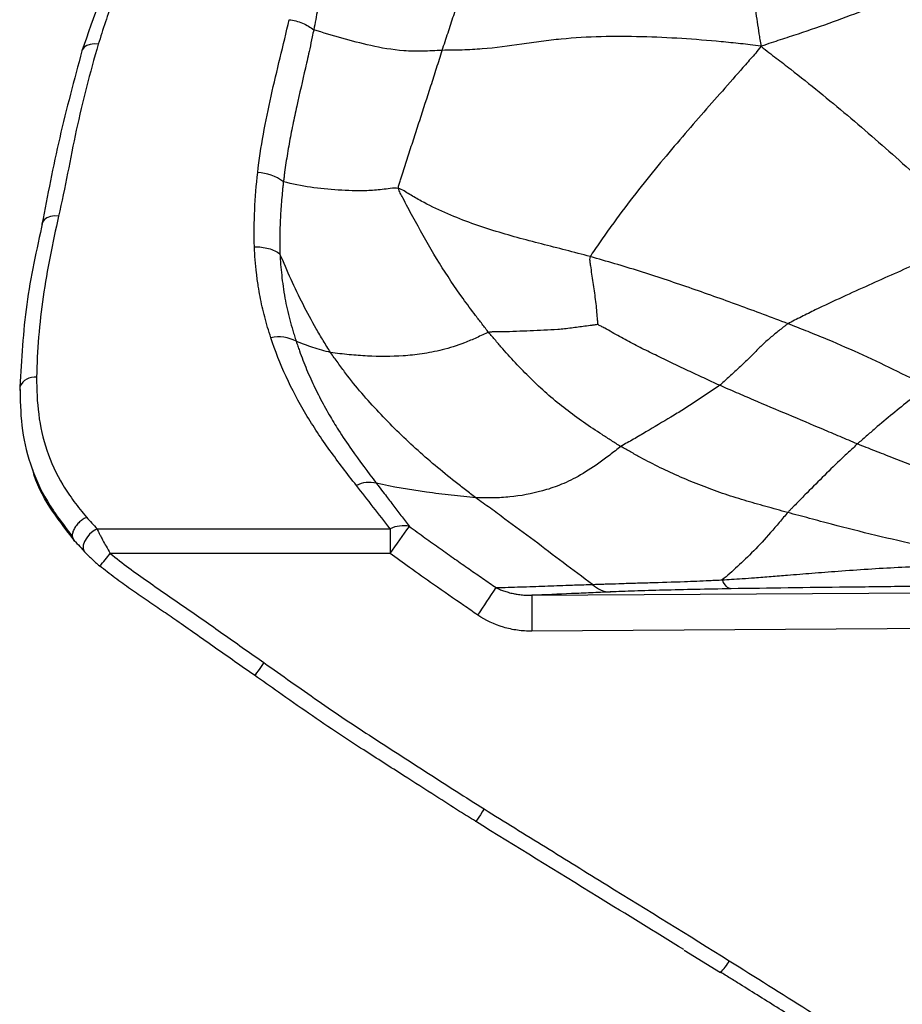
# Paper-space layout '_Back' of a CAD drawing. Units: millimetres. Extents: x -89 to 89, y -143 to 120.
# Drawn here: x -89 to -63, y -2 to 27 of the extents above; entities that cross this region are included whole.
import ezdxf

# ---------------------------------------------------------------- set-up
doc = ezdxf.new("R2010")
doc.units = ezdxf.units.MM

psp = doc.layouts.new('_Back')

# ---------------------------------------------------------------- linework, layer by layer
at = {"color": 7, "linetype": 'Continuous', "lineweight": 25}
for p, q in [((-78.382, 11.685), (-78.384, 10.963)), ((-87.248, 10.933), (-87.286, 10.972)), ((-74.232, 9.735), (-30.367, 10.022)), ((-69.781, -0.656), (-68.717, -1.31))]:
    psp.add_line(p, q, dxfattribs=at)
at = {"color": 7, "linetype": 'Continuous', "lineweight": 25, "flags": 128}
for points in [[(-86.919, 25.866), (-87.042, 25.876), (-87.157, 25.864), (-87.256, 25.831), (-87.333, 25.78), (-87.384, 25.713), (-87.397, 25.675)], [(-88.08, 20.836), (-88.205, 20.84), (-88.321, 20.823), (-88.422, 20.784), (-88.5, 20.727), (-88.55, 20.656), (-88.567, 20.603)], [(-88.567, 20.603), (-88.57, 20.575), (-88.57, 20.557)], [(-89.212, 15.841), (-89.219, 15.758), (-89.215, 15.732)], [(-86.955, 11.682), (-87.068, 11.614), (-87.172, 11.525), (-87.259, 11.422), (-87.324, 11.313), (-87.361, 11.206), (-87.366, 11.109), (-87.345, 11.036)], [(-86.955, 11.682), (-82.154, 11.683), (-78.382, 11.685)], [(-87.345, 11.036), (-87.341, 11.028), (-87.286, 10.972)], [(-78.384, 10.963), (-82.967, 10.961), (-86.569, 10.96)], [(-86.88, 10.593), (-86.882, 10.592), (-86.883, 10.591)], [(-30.368, 8.97), (-54.932, 8.81), (-74.233, 8.684)], [(-82.073, 7.763), (-82.134, 7.676), (-82.193, 7.595), (-82.245, 7.523), (-82.29, 7.464), (-82.324, 7.419), (-82.347, 7.392), (-82.356, 7.383), (-82.353, 7.393)], [(-75.628, 3.48), (-75.684, 3.393), (-75.737, 3.312), (-75.785, 3.241), (-75.825, 3.183), (-75.857, 3.14), (-75.879, 3.115), (-75.889, 3.109), (-75.887, 3.121)]]:
    psp.add_lwpolyline(points, dxfattribs=at)
at = {"color": 7, "linetype": 'Continuous', "lineweight": 25}
for centre, radius, start, end in [((-82.31, 20.777), 1.336, 52.8585, 87.6071), ((-81.634, 16.236), 1.064, 61.6377, 102.736), ((-88.786, 15.659), 0.464, 82.2599, 156.8511), ((-78.979, 12.13), 0.91, 77.6808, 115.2826), ((-106.352, 31.598), 34.757, 323.5791, 325.1825), ((-77.992, 10.842), 0.928, 79.1097, 114.7931), ((-93.204, 16.262), 8.493, 318.1254, 321.3729), ((-96.44, 23.53), 25.137, 325.1231, 327.3231), ((-71.921, 10.589), 0.758, 224.9645, 268.5496), ((-38.719, 9.18), 35.518, 179.1049, 180.801), ((-69.596, -0.384), 1.277, 313.4967, 333.0258)]:
    psp.add_arc(centre, radius, start, end, dxfattribs=at)
for points, knots in [([(-68.303, 31.156), (-68.268, 30.946), (-68.236, 30.733), (-68.171, 30.307), (-68.139, 30.091), (-68.047, 29.439), (-67.986, 29), (-67.866, 28.107), (-67.805, 27.653), (-67.707, 26.974), (-67.674, 26.747), (-67.623, 26.405), (-67.606, 26.291), (-67.579, 26.119), (-67.571, 26.063), (-67.553, 25.946), (-67.542, 25.884), (-67.527, 25.808)], [0, 0, 0, 0, 0.125, 0.125, 0.25, 0.25, 0.5, 0.5, 0.75, 0.75, 0.875, 0.875, 0.9375, 0.9375, 0.96875, 0.96875, 1, 1, 1, 1]), ([(-85.194, 30.883), (-85.572, 30.14), (-86.438, 28.439), (-87.052, 26.671), (-87.397, 25.675)], [0, 0, 0, 0, 0.436791, 1, 1, 1, 1]), ([(-84.752, 30.982), (-84.967, 30.564), (-85.182, 30.146), (-85.589, 29.304), (-85.779, 28.88), (-86.141, 28.026), (-86.315, 27.597), (-86.642, 26.736), (-86.789, 26.303), (-86.919, 25.866)], [0, 0, 0, 0, 0.25, 0.25, 0.5, 0.5, 0.75, 0.75, 1, 1, 1, 1]), ([(-80.059, 30.267), (-80.068, 30.131), (-80.087, 29.861), (-80.126, 29.458), (-80.171, 29.057), (-80.222, 28.659), (-80.281, 28.234), (-80.351, 27.773), (-80.427, 27.314), (-80.496, 26.915), (-80.558, 26.587), (-80.596, 26.39), (-80.616, 26.292)], [0, 0, 0, 0, 0.101071, 0.201592, 0.301566, 0.400989, 0.499982, 0.621713, 0.749988, 0.849989, 0.924996, 1, 1, 1, 1]), ([(-76.857, 25.688), (-76.801, 25.862), (-76.743, 26.034), (-76.63, 26.376), (-76.575, 26.544), (-76.411, 27.044), (-76.304, 27.372), (-76.094, 28.015), (-75.992, 28.329), (-75.84, 28.803), (-75.791, 28.961), (-75.691, 29.279), (-75.64, 29.439), (-75.592, 29.597)], [0, 0, 0, 0, 0.125, 0.125, 0.25, 0.25, 0.5, 0.5, 0.75, 0.75, 0.875, 0.875, 1, 1, 1, 1]), ([(-59.651, 28.621), (-59.798, 28.574), (-59.956, 28.524), (-60.269, 28.424), (-60.425, 28.373), (-60.897, 28.218), (-61.213, 28.111), (-62.169, 27.774), (-62.812, 27.537), (-63.779, 27.156), (-64.102, 27.025), (-64.755, 26.767), (-65.085, 26.641), (-65.757, 26.398), (-66.099, 26.281), (-66.619, 26.109), (-66.793, 26.052), (-67.055, 25.966), (-67.141, 25.937), (-67.319, 25.878), (-67.413, 25.846), (-67.527, 25.808)], [0, 0, 0, 0, 0.0625, 0.0625, 0.125, 0.125, 0.25, 0.25, 0.5, 0.5, 0.625, 0.625, 0.75, 0.75, 0.875, 0.875, 0.9375, 0.9375, 0.96875, 0.96875, 1, 1, 1, 1]), ([(-82.254, 22.112), (-82.169, 22.86), (-82.028, 23.607), (-81.696, 25.096), (-81.502, 25.839), (-81.335, 26.586)], [0, 0, 0, 0, 0.5, 0.5, 1, 1, 1, 1]), ([(-81.335, 26.586), (-81.205, 26.57), (-81.069, 26.535), (-80.819, 26.433), (-80.705, 26.366), (-80.616, 26.292)], [0, 0, 0, 0, 0.5, 0.5, 1, 1, 1, 1]), ([(-80.616, 26.292), (-80.63, 26.222), (-80.668, 26.034), (-80.749, 25.66), (-80.9, 24.983), (-81.075, 24.242), (-81.232, 23.504), (-81.339, 22.95), (-81.416, 22.488), (-81.461, 22.165), (-81.485, 21.98), (-81.497, 21.888), (-81.503, 21.842)], [0, 0, 0, 0, 0.046484, 0.125007, 0.250008, 0.50001, 0.624995, 0.749988, 0.874995, 0.937498, 0.968749, 1, 1, 1, 1]), ([(-76.857, 25.688), (-76.955, 25.686), (-77.051, 25.679), (-77.243, 25.668), (-77.338, 25.665), (-77.619, 25.66), (-77.802, 25.664), (-78.327, 25.703), (-78.647, 25.761), (-79.238, 25.892), (-79.514, 25.967), (-80.067, 26.124), (-80.342, 26.205), (-80.616, 26.292)], [0, 0, 0, 0, 0.0625, 0.0625, 0.125, 0.125, 0.25, 0.25, 0.5, 0.5, 0.75, 0.75, 1, 1, 1, 1]), ([(-67.527, 25.808), (-67.646, 25.828), (-67.746, 25.841), (-67.938, 25.863), (-68.031, 25.873), (-68.315, 25.904), (-68.505, 25.923), (-69.076, 25.977), (-69.461, 26.008), (-70.237, 26.057), (-70.628, 26.075), (-71.414, 26.096), (-72.203, 26.1), (-72.988, 26.054), (-73.571, 25.998), (-73.764, 25.976), (-74.148, 25.925), (-74.339, 25.897), (-74.912, 25.814), (-75.295, 25.761), (-75.877, 25.714), (-76.072, 25.703), (-76.464, 25.691), (-76.661, 25.692), (-76.857, 25.688)], [0, 0, 0, 0, 0.03125, 0.03125, 0.0625, 0.0625, 0.125, 0.125, 0.25, 0.25, 0.375, 0.375, 0.5, 0.625, 0.625, 0.6875, 0.6875, 0.75, 0.75, 0.875, 0.875, 0.9375, 0.9375, 1, 1, 1, 1]), ([(-87.397, 25.675), (-87.625, 24.827), (-88.078, 23.14), (-88.405, 21.446), (-88.567, 20.603)], [0, 0, 0, 0, 0.502379, 1, 1, 1, 1]), ([(-86.919, 25.866), (-87.044, 25.449), (-87.157, 25.03), (-87.373, 24.192), (-87.473, 23.772), (-87.652, 22.932), (-87.732, 22.511), (-87.9, 21.672), (-87.988, 21.253), (-88.08, 20.836)], [0, 0, 0, 0, 0.25, 0.25, 0.5, 0.5, 0.75, 0.75, 1, 1, 1, 1]), ([(-78.132, 21.648), (-78.137, 21.691), (-78.129, 21.732), (-78.106, 21.813), (-78.093, 21.853), (-78.054, 21.975), (-78.028, 22.055), (-77.95, 22.299), (-77.896, 22.464), (-77.788, 22.796), (-77.733, 22.962), (-77.625, 23.296), (-77.57, 23.463), (-77.406, 23.969), (-77.295, 24.311), (-77.13, 24.825), (-77.075, 24.996), (-76.965, 25.342), (-76.913, 25.515), (-76.857, 25.688)], [0, 0, 0, 0, 0.03125, 0.03125, 0.0625, 0.0625, 0.125, 0.125, 0.25, 0.25, 0.375, 0.375, 0.5, 0.5, 0.75, 0.75, 0.875, 0.875, 1, 1, 1, 1]), ([(-67.527, 25.808), (-67.583, 25.728), (-67.634, 25.666), (-67.734, 25.55), (-67.784, 25.495), (-67.933, 25.326), (-68.032, 25.213), (-68.331, 24.873), (-68.532, 24.643), (-69.143, 23.947), (-69.561, 23.471), (-70.411, 22.475), (-70.843, 21.952), (-71.49, 21.115), (-71.705, 20.828), (-72.025, 20.385), (-72.131, 20.235), (-72.29, 20.009), (-72.344, 19.932), (-72.446, 19.782), (-72.493, 19.709), (-72.524, 19.65)], [0, 0, 0, 0, 0.03125, 0.03125, 0.0625, 0.0625, 0.125, 0.125, 0.25, 0.25, 0.5, 0.5, 0.75, 0.75, 0.875, 0.875, 0.9375, 0.9375, 0.96875, 0.96875, 1, 1, 1, 1]), ([(-67.527, 25.808), (-67.441, 25.737), (-67.366, 25.679), (-67.223, 25.569), (-67.153, 25.516), (-66.941, 25.354), (-66.8, 25.245), (-66.379, 24.916), (-66.101, 24.694), (-65.272, 24.02), (-64.726, 23.56), (-63.918, 22.856), (-63.65, 22.619), (-63.118, 22.141), (-62.854, 21.9), (-62.324, 21.419), (-62.058, 21.179), (-61.652, 20.83), (-61.515, 20.714), (-61.239, 20.488), (-61.099, 20.373), (-60.959, 20.274)], [0, 0, 0, 0, 0.03125, 0.03125, 0.0625, 0.0625, 0.125, 0.125, 0.25, 0.25, 0.5, 0.5, 0.625, 0.625, 0.75, 0.75, 0.875, 0.875, 0.9375, 0.9375, 1, 1, 1, 1]), ([(-82.35, 19.936), (-82.363, 20.298), (-82.357, 20.66), (-82.326, 21.386), (-82.295, 21.749), (-82.254, 22.112)], [0, 0, 0, 0, 0.5, 0.5, 1, 1, 1, 1]), ([(-81.503, 21.842), (-81.508, 21.798), (-81.519, 21.711), (-81.536, 21.534), (-81.563, 21.224), (-81.592, 20.814), (-81.609, 20.375), (-81.614, 20.024), (-81.606, 19.819), (-81.603, 19.731)], [0, 0, 0, 0, 0.062491, 0.125018, 0.250068, 0.49997, 0.709749, 0.877112, 1, 1, 1, 1]), ([(-78.132, 21.648), (-78.216, 21.67), (-78.296, 21.654), (-78.455, 21.633), (-78.534, 21.623), (-78.766, 21.597), (-78.917, 21.585), (-79.353, 21.568), (-79.624, 21.58), (-80.171, 21.614), (-80.442, 21.64), (-80.975, 21.72), (-81.24, 21.773), (-81.503, 21.842)], [0, 0, 0, 0, 0.0625, 0.0625, 0.125, 0.125, 0.25, 0.25, 0.5, 0.5, 0.75, 0.75, 1, 1, 1, 1]), ([(-75.496, 17.429), (-75.562, 17.51), (-75.624, 17.594), (-75.751, 17.758), (-75.815, 17.841), (-76.004, 18.088), (-76.127, 18.254), (-76.488, 18.76), (-76.719, 19.104), (-77.156, 19.811), (-77.361, 20.173), (-77.665, 20.722), (-77.765, 20.906), (-77.913, 21.184), (-77.962, 21.277), (-78.035, 21.417), (-78.061, 21.464), (-78.107, 21.557), (-78.126, 21.604), (-78.132, 21.648)], [0, 0, 0, 0, 0.0625, 0.0625, 0.125, 0.125, 0.25, 0.25, 0.5, 0.5, 0.75, 0.75, 0.875, 0.875, 0.9375, 0.9375, 0.96875, 0.96875, 1, 1, 1, 1]), ([(-72.524, 19.65), (-72.763, 19.715), (-73.001, 19.777), (-73.477, 19.901), (-73.715, 19.961), (-74.426, 20.144), (-74.899, 20.268), (-75.606, 20.489), (-75.841, 20.569), (-76.312, 20.742), (-76.548, 20.836), (-77.015, 21.041), (-77.247, 21.153), (-77.585, 21.339), (-77.697, 21.404), (-77.862, 21.504), (-77.917, 21.539), (-78.026, 21.606), (-78.08, 21.635), (-78.132, 21.648)], [0, 0, 0, 0, 0.125, 0.125, 0.25, 0.25, 0.5, 0.5, 0.625, 0.625, 0.75, 0.75, 0.875, 0.875, 0.9375, 0.9375, 0.96875, 0.96875, 1, 1, 1, 1]), ([(-88.08, 20.836), (-88.166, 20.442), (-88.254, 20.049), (-88.408, 19.262), (-88.474, 18.869), (-88.643, 17.689), (-88.717, 16.903), (-88.723, 16.119)], [0, 0, 0, 0, 0.25, 0.25, 0.5, 0.5, 1, 1, 1, 1]), ([(-88.549, 20.658), (-88.726, 19.855), (-89.079, 18.246), (-89.168, 16.644), (-89.212, 15.841)], [0, 0, 0, 0, 0.498443, 1, 1, 1, 1]), ([(-60.959, 20.274), (-61.058, 20.235), (-61.161, 20.195), (-61.366, 20.112), (-61.469, 20.069), (-61.784, 19.94), (-62.001, 19.849), (-62.67, 19.568), (-63.141, 19.365), (-63.876, 19.039), (-64.125, 18.927), (-64.631, 18.698), (-64.888, 18.583), (-65.408, 18.343), (-65.673, 18.219), (-66.075, 18.023), (-66.21, 17.956), (-66.413, 17.854), (-66.482, 17.82), (-66.616, 17.751), (-66.681, 17.717), (-66.736, 17.685)], [0, 0, 0, 0, 0.0625, 0.0625, 0.125, 0.125, 0.25, 0.25, 0.5, 0.5, 0.625, 0.625, 0.75, 0.75, 0.875, 0.875, 0.9375, 0.9375, 0.96875, 0.96875, 1, 1, 1, 1]), ([(-82.35, 19.937), (-82.214, 19.94), (-82.072, 19.924), (-81.811, 19.852), (-81.694, 19.797), (-81.603, 19.732)], [0, 0, 0, 0, 0.5, 0.5, 1, 1, 1, 1]), ([(-81.869, 17.273), (-81.901, 17.375), (-81.966, 17.577), (-82.05, 17.881), (-82.124, 18.183), (-82.187, 18.483), (-82.244, 18.812), (-82.293, 19.169), (-82.332, 19.553), (-82.344, 19.809), (-82.35, 19.936)], [0, 0, 0, 0, 0.117097, 0.232723, 0.346942, 0.459821, 0.571428, 0.716205, 0.859013, 1, 1, 1, 1]), ([(-81.603, 19.732), (-81.597, 19.629), (-81.585, 19.419), (-81.555, 19.103), (-81.514, 18.774), (-81.444, 18.337), (-81.349, 17.906), (-81.243, 17.537), (-81.179, 17.328), (-81.146, 17.224), (-81.129, 17.172)], [0, 0, 0, 0, 0.117904, 0.2403786, 0.3678272, 0.5000299, 0.7500154, 0.875001, 0.9375072, 1, 1, 1, 1]), ([(-80.122, 16.846), (-80.197, 16.959), (-80.267, 17.074), (-80.406, 17.305), (-80.475, 17.422), (-80.677, 17.773), (-80.805, 18.012), (-81.172, 18.736), (-81.396, 19.228), (-81.603, 19.732)], [0, 0, 0, 0, 0.125, 0.125, 0.25, 0.25, 0.5, 0.5, 1, 1, 1, 1]), ([(-72.524, 19.65), (-72.542, 19.612), (-72.545, 19.588), (-72.543, 19.545), (-72.539, 19.526), (-72.531, 19.465), (-72.526, 19.424), (-72.508, 19.302), (-72.496, 19.22), (-72.46, 18.974), (-72.437, 18.81), (-72.388, 18.48), (-72.365, 18.314), (-72.343, 18.062), (-72.336, 17.979), (-72.325, 17.852), (-72.321, 17.81), (-72.314, 17.746), (-72.311, 17.724), (-72.307, 17.684), (-72.305, 17.666), (-72.305, 17.659)], [0, 0, 0, 0, 0.03125, 0.03125, 0.0625, 0.0625, 0.125, 0.125, 0.25, 0.25, 0.5, 0.5, 0.75, 0.75, 0.875, 0.875, 0.9375, 0.9375, 0.96875, 0.96875, 1, 1, 1, 1]), ([(-66.736, 17.685), (-66.976, 17.778), (-67.218, 17.867), (-67.701, 18.047), (-67.942, 18.137), (-68.667, 18.402), (-69.15, 18.575), (-70.118, 18.909), (-70.602, 19.07), (-71.324, 19.298), (-71.565, 19.371), (-72.045, 19.513), (-72.284, 19.584), (-72.524, 19.65)], [0, 0, 0, 0, 0.125, 0.125, 0.25, 0.25, 0.5, 0.5, 0.75, 0.75, 0.875, 0.875, 1, 1, 1, 1]), ([(-72.305, 17.659), (-72.321, 17.657), (-72.349, 17.653), (-72.413, 17.645), (-72.447, 17.64), (-72.547, 17.627), (-72.613, 17.618), (-72.812, 17.592), (-72.944, 17.574), (-73.21, 17.541), (-73.343, 17.527), (-73.61, 17.507), (-73.745, 17.5), (-74.147, 17.481), (-74.417, 17.469), (-74.821, 17.454), (-74.956, 17.45), (-75.157, 17.446), (-75.225, 17.445), (-75.325, 17.444), (-75.359, 17.445), (-75.426, 17.443), (-75.46, 17.44), (-75.496, 17.429)], [0, 0, 0, 0, 0.03125, 0.03125, 0.0625, 0.0625, 0.125, 0.125, 0.25, 0.25, 0.375, 0.375, 0.5, 0.5, 0.75, 0.75, 0.875, 0.875, 0.9375, 0.9375, 0.96875, 0.96875, 1, 1, 1, 1]), ([(-68.741, 15.882), (-68.896, 15.951), (-69.047, 16.025), (-69.353, 16.168), (-69.506, 16.238), (-69.963, 16.451), (-70.263, 16.599), (-70.713, 16.817), (-70.863, 16.889), (-71.16, 17.038), (-71.307, 17.116), (-71.596, 17.274), (-71.74, 17.354), (-71.956, 17.473), (-72.029, 17.512), (-72.137, 17.571), (-72.173, 17.591), (-72.244, 17.63), (-72.278, 17.647), (-72.305, 17.659)], [0, 0, 0, 0, 0.125, 0.125, 0.25, 0.25, 0.5, 0.5, 0.625, 0.625, 0.75, 0.75, 0.875, 0.875, 0.9375, 0.9375, 0.96875, 0.96875, 1, 1, 1, 1]), ([(-66.736, 17.685), (-66.77, 17.665), (-66.794, 17.647), (-66.838, 17.614), (-66.859, 17.597), (-66.922, 17.546), (-66.964, 17.513), (-67.09, 17.41), (-67.175, 17.342), (-67.343, 17.201), (-67.425, 17.128), (-67.585, 16.976), (-67.741, 16.818), (-67.897, 16.657), (-68.058, 16.499), (-68.142, 16.421), (-68.311, 16.268), (-68.397, 16.192), (-68.526, 16.075), (-68.568, 16.036), (-68.654, 15.958), (-68.695, 15.917), (-68.741, 15.882)], [0, 0, 0, 0, 0.03125, 0.03125, 0.0625, 0.0625, 0.125, 0.125, 0.25, 0.25, 0.375, 0.375, 0.5, 0.625, 0.625, 0.75, 0.75, 0.875, 0.875, 0.9375, 0.9375, 1, 1, 1, 1]), ([(-62.653, 15.851), (-63.321, 16.179), (-63.989, 16.513), (-65.009, 16.977), (-65.351, 17.126), (-65.869, 17.34), (-66.042, 17.41), (-66.389, 17.548), (-66.562, 17.618), (-66.736, 17.685)], [0, 0, 0, 0, 0.5, 0.5, 0.75, 0.75, 0.875, 0.875, 1, 1, 1, 1]), ([(-75.496, 17.429), (-75.553, 17.411), (-75.613, 17.386), (-75.732, 17.331), (-75.791, 17.303), (-75.968, 17.224), (-76.085, 17.174), (-76.428, 17.039), (-76.646, 16.971), (-77.06, 16.868), (-77.257, 16.832), (-77.636, 16.776), (-77.818, 16.757), (-78.353, 16.721), (-78.695, 16.723), (-79.221, 16.748), (-79.4, 16.761), (-79.672, 16.788), (-79.763, 16.798), (-79.943, 16.819), (-80.033, 16.828), (-80.122, 16.846)], [0, 0, 0, 0, 0.03125, 0.03125, 0.0625, 0.0625, 0.125, 0.125, 0.25, 0.25, 0.375, 0.375, 0.5, 0.5, 0.75, 0.75, 0.875, 0.875, 0.9375, 0.9375, 1, 1, 1, 1]), ([(-71.629, 14.089), (-71.723, 14.145), (-71.813, 14.205), (-71.997, 14.322), (-72.089, 14.38), (-72.363, 14.555), (-72.543, 14.675), (-73.071, 15.047), (-73.412, 15.307), (-73.898, 15.729), (-74.055, 15.876), (-74.362, 16.175), (-74.512, 16.326), (-74.805, 16.634), (-74.947, 16.79), (-75.154, 17.03), (-75.222, 17.11), (-75.36, 17.27), (-75.43, 17.348), (-75.496, 17.429)], [0, 0, 0, 0, 0.0625, 0.0625, 0.125, 0.125, 0.25, 0.25, 0.5, 0.5, 0.625, 0.625, 0.75, 0.75, 0.875, 0.875, 0.9375, 0.9375, 1, 1, 1, 1]), ([(-79.368, 12.952), (-79.632, 13.292), (-79.895, 13.632), (-80.394, 14.325), (-80.629, 14.677), (-81.058, 15.396), (-81.252, 15.763), (-81.595, 16.509), (-81.743, 16.889), (-81.869, 17.273)], [0, 0, 0, 0, 0.25, 0.25, 0.5, 0.5, 0.75, 0.75, 1, 1, 1, 1]), ([(-81.129, 17.172), (-81.113, 17.125), (-81.082, 17.032), (-81.017, 16.847), (-80.931, 16.617), (-80.823, 16.344), (-80.666, 15.984), (-80.452, 15.539), (-80.18, 15.039), (-79.867, 14.527), (-79.419, 13.857), (-79.032, 13.346), (-78.785, 13.019)], [0, 0, 0, 0, 0.031297, 0.062494, 0.124992, 0.186459, 0.249953, 0.374901, 0.499929, 0.608728, 0.749949, 1, 1, 1, 1]), ([(-80.122, 16.846), (-80.209, 16.864), (-80.297, 16.888), (-80.469, 16.937), (-80.554, 16.963), (-80.806, 17.044), (-80.97, 17.104), (-81.129, 17.172)], [0, 0, 0, 0, 0.25, 0.25, 0.5, 0.5, 1, 1, 1, 1]), ([(-75.872, 12.593), (-75.974, 12.669), (-76.074, 12.746), (-76.275, 12.901), (-76.376, 12.979), (-76.676, 13.214), (-76.873, 13.374), (-77.452, 13.862), (-77.824, 14.202), (-78.541, 14.907), (-78.886, 15.271), (-79.375, 15.842), (-79.531, 16.036), (-79.758, 16.336), (-79.832, 16.437), (-79.979, 16.64), (-80.053, 16.742), (-80.122, 16.846)], [0, 0, 0, 0, 0.0625, 0.0625, 0.125, 0.125, 0.25, 0.25, 0.5, 0.5, 0.75, 0.75, 0.875, 0.875, 0.9375, 0.9375, 1, 1, 1, 1]), ([(-88.723, 16.119), (-88.729, 15.395), (-88.658, 14.67), (-88.309, 13.634), (-88.152, 13.295), (-87.856, 12.802), (-87.748, 12.642), (-87.573, 12.406), (-87.512, 12.328), (-87.389, 12.173), (-87.327, 12.096), (-87.261, 12.02)], [0, 0, 0, 0, 0.5, 0.5, 0.75, 0.75, 0.875, 0.875, 0.9375, 0.9375, 1, 1, 1, 1]), ([(-68.741, 15.882), (-68.797, 15.839), (-68.857, 15.801), (-68.974, 15.723), (-69.033, 15.684), (-69.209, 15.566), (-69.326, 15.485), (-69.561, 15.327), (-69.679, 15.249), (-69.92, 15.099), (-70.042, 15.027), (-70.408, 14.809), (-70.651, 14.662), (-71.016, 14.445), (-71.137, 14.373), (-71.321, 14.269), (-71.382, 14.235), (-71.504, 14.166), (-71.564, 14.136), (-71.629, 14.089)], [0, 0, 0, 0, 0.0625, 0.0625, 0.125, 0.125, 0.25, 0.25, 0.375, 0.375, 0.5, 0.5, 0.75, 0.75, 0.875, 0.875, 0.9375, 0.9375, 1, 1, 1, 1]), ([(-64.707, 14.166), (-64.877, 14.235), (-65.044, 14.309), (-65.382, 14.453), (-65.551, 14.523), (-66.059, 14.736), (-66.396, 14.881), (-67.07, 15.166), (-67.408, 15.305), (-67.909, 15.523), (-68.075, 15.595), (-68.409, 15.739), (-68.576, 15.808), (-68.741, 15.882)], [0, 0, 0, 0, 0.125, 0.125, 0.25, 0.25, 0.5, 0.5, 0.75, 0.75, 0.875, 0.875, 1, 1, 1, 1]), ([(-89.212, 15.841), (-89.206, 15.461), (-89.192, 14.699), (-88.945, 13.572), (-88.459, 12.471), (-87.94, 11.801), (-87.681, 11.465)], [0, 0, 0, 0, 0.247255, 0.496547, 0.748419, 1, 1, 1, 1]), ([(-62.653, 15.851), (-62.686, 15.834), (-62.709, 15.817), (-62.752, 15.785), (-62.772, 15.769), (-62.834, 15.721), (-62.875, 15.688), (-63, 15.591), (-63.084, 15.525), (-63.336, 15.325), (-63.505, 15.188), (-63.846, 14.908), (-64.018, 14.764), (-64.275, 14.543), (-64.361, 14.468), (-64.534, 14.317), (-64.622, 14.243), (-64.707, 14.166)], [0, 0, 0, 0, 0.03125, 0.03125, 0.0625, 0.0625, 0.125, 0.125, 0.25, 0.25, 0.5, 0.5, 0.75, 0.75, 0.875, 0.875, 1, 1, 1, 1]), ([(-64.707, 14.166), (-64.794, 14.087), (-64.879, 14.006), (-65.051, 13.845), (-65.138, 13.764), (-65.397, 13.52), (-65.567, 13.351), (-65.908, 13.014), (-66.077, 12.846), (-66.326, 12.589), (-66.409, 12.503), (-66.533, 12.377), (-66.574, 12.335), (-66.636, 12.273), (-66.657, 12.253), (-66.699, 12.211), (-66.721, 12.188), (-66.747, 12.158)], [0, 0, 0, 0, 0.125, 0.125, 0.25, 0.25, 0.5, 0.5, 0.75, 0.75, 0.875, 0.875, 0.9375, 0.9375, 0.96875, 0.96875, 1, 1, 1, 1]), ([(-60.595, 12.594), (-60.937, 12.724), (-61.279, 12.853), (-61.966, 13.11), (-62.31, 13.239), (-62.997, 13.497), (-63.341, 13.626), (-63.854, 13.828), (-64.024, 13.896), (-64.366, 14.03), (-64.537, 14.096), (-64.707, 14.166)], [0, 0, 0, 0, 0.25, 0.25, 0.5, 0.5, 0.75, 0.75, 0.875, 0.875, 1, 1, 1, 1]), ([(-71.629, 14.089), (-71.734, 14.015), (-71.845, 13.924), (-72.062, 13.758), (-72.17, 13.678), (-72.487, 13.452), (-72.69, 13.324), (-73.074, 13.111), (-73.255, 13.026), (-73.599, 12.89), (-73.763, 12.837), (-74.246, 12.704), (-74.558, 12.646), (-75.039, 12.598), (-75.202, 12.59), (-75.452, 12.586), (-75.535, 12.586), (-75.702, 12.587), (-75.784, 12.587), (-75.872, 12.593)], [0, 0, 0, 0, 0.0625, 0.0625, 0.125, 0.125, 0.25, 0.25, 0.375, 0.375, 0.5, 0.5, 0.75, 0.75, 0.875, 0.875, 0.9375, 0.9375, 1, 1, 1, 1]), ([(-66.747, 12.158), (-66.961, 12.217), (-67.174, 12.277), (-67.6, 12.394), (-67.812, 12.454), (-68.234, 12.582), (-68.443, 12.649), (-68.86, 12.791), (-69.274, 12.941), (-69.679, 13.108), (-70.08, 13.283), (-70.279, 13.375), (-70.672, 13.567), (-70.865, 13.668), (-71.153, 13.825), (-71.248, 13.878), (-71.439, 13.983), (-71.536, 14.034), (-71.629, 14.089)], [0, 0, 0, 0, 0.125, 0.125, 0.25, 0.25, 0.375, 0.375, 0.5, 0.625, 0.625, 0.75, 0.75, 0.875, 0.875, 0.9375, 0.9375, 1, 1, 1, 1]), ([(-87.663, 11.401), (-87.896, 11.7), (-88.383, 12.327), (-88.753, 13.029), (-88.837, 13.418), (-88.842, 13.438)], [0, 0, 0, 0, 0.465167, 0.972334, 1, 1, 1, 1]), ([(-78.785, 13.019), (-78.761, 12.986), (-78.683, 12.884), (-78.52, 12.674), (-78.307, 12.391), (-78.061, 12.071), (-77.899, 11.861), (-77.817, 11.753)], [0, 0, 0, 0, 0.076421, 0.24258, 0.499998, 0.745985, 1, 1, 1, 1]), ([(-75.872, 12.593), (-75.987, 12.6), (-76.108, 12.613), (-76.349, 12.638), (-76.469, 12.651), (-76.832, 12.691), (-77.075, 12.721), (-77.812, 12.823), (-78.309, 12.906), (-78.785, 13.019)], [0, 0, 0, 0, 0.125, 0.125, 0.25, 0.25, 0.5, 0.5, 1, 1, 1, 1]), ([(-72.458, 10.054), (-73.037, 10.471), (-73.6, 10.91), (-74.452, 11.55), (-74.737, 11.759), (-75.163, 12.073), (-75.305, 12.177), (-75.588, 12.385), (-75.732, 12.488), (-75.872, 12.593)], [0, 0, 0, 0, 0.5, 0.5, 0.75, 0.75, 0.875, 0.875, 1, 1, 1, 1]), ([(-66.747, 12.158), (-66.822, 12.073), (-66.909, 11.967), (-67.079, 11.766), (-67.163, 11.668), (-67.416, 11.38), (-67.581, 11.2), (-67.903, 10.871), (-68.059, 10.72), (-68.366, 10.439), (-68.515, 10.309), (-68.662, 10.187)], [0, 0, 0, 0, 0.125, 0.125, 0.25, 0.25, 0.5, 0.5, 0.75, 0.75, 1, 1, 1, 1]), ([(-61.586, 10.896), (-62.446, 11.089), (-63.312, 11.281), (-64.604, 11.593), (-65.033, 11.702), (-65.676, 11.871), (-65.891, 11.929), (-66.319, 12.044), (-66.533, 12.099), (-66.747, 12.158)], [0, 0, 0, 0, 0.5, 0.5, 0.75, 0.75, 0.875, 0.875, 1, 1, 1, 1]), ([(-87.261, 12.02), (-87.295, 12.003), (-87.365, 11.966), (-87.47, 11.884), (-87.567, 11.78), (-87.641, 11.661), (-87.681, 11.545), (-87.686, 11.45), (-87.666, 11.406), (-87.658, 11.388)], [0, 0, 0, 0, 0.125986, 0.267047, 0.420315, 0.580504, 0.740693, 0.893961, 1, 1, 1, 1]), ([(-86.955, 11.682), (-86.944, 11.658), (-86.921, 11.609), (-86.881, 11.526), (-86.835, 11.436), (-86.774, 11.318), (-86.686, 11.158), (-86.611, 11.031), (-86.569, 10.96)], [0, 0, 0, 0, 0.115603, 0.237757, 0.366219, 0.500629, 0.72076, 1, 1, 1, 1]), ([(-77.817, 11.753), (-77.665, 11.642), (-77.367, 11.422), (-76.921, 11.104), (-76.49, 10.8), (-76.073, 10.509), (-75.672, 10.23), (-75.41, 10.048), (-75.281, 9.959)], [0, 0, 0, 0, 0.182135, 0.358289, 0.528273, 0.691948, 0.849209, 1, 1, 1, 1]), ([(-87.662, 11.388), (-87.609, 11.328), (-87.504, 11.21), (-87.398, 11.094), (-87.345, 11.036)], [0, 0, 0, 0, 0.505289, 1, 1, 1, 1]), ([(-87.658, 11.388), (-87.656, 11.381), (-87.646, 11.352), (-87.622, 11.334), (-87.603, 11.32)], [0, 0, 0, 0, 0.217527, 1, 1, 1, 1]), ([(-87.345, 11.036), (-87.31, 10.998), (-87.242, 10.925), (-87.087, 10.772), (-86.962, 10.664), (-86.88, 10.593)], [0, 0, 0, 0, 0.260797, 0.514078, 1, 1, 1, 1]), ([(-86.569, 10.96), (-86.214, 10.668), (-85.841, 10.398), (-85.087, 9.872), (-84.706, 9.614), (-83.951, 9.09), (-83.576, 8.824), (-82.825, 8.293), (-82.449, 8.028), (-82.073, 7.763)], [0, 0, 0, 0, 0.25, 0.25, 0.5, 0.5, 0.75, 0.75, 1, 1, 1, 1]), ([(-75.818, 9.157), (-75.952, 9.249), (-76.382, 9.546), (-77.049, 10.009), (-77.772, 10.517), (-78.194, 10.825), (-78.384, 10.963)], [0, 0, 0, 0, 0.155347, 0.500015, 0.776251, 1, 1, 1, 1]), ([(-82.353, 7.393), (-82.542, 7.526), (-82.921, 7.791), (-83.502, 8.199), (-84.068, 8.6), (-84.595, 8.968), (-85.07, 9.295), (-85.523, 9.602), (-85.979, 9.917), (-86.436, 10.244), (-86.732, 10.478), (-86.881, 10.596)], [0, 0, 0, 0, 0.125008, 0.250015, 0.384076, 0.500032, 0.59761, 0.696238, 0.796099, 0.897316, 1, 1, 1, 1]), ([(-68.662, 10.187), (-68.572, 10.193), (-68.377, 10.204), (-68.063, 10.224), (-67.678, 10.25), (-67.236, 10.286), (-66.678, 10.333), (-66.023, 10.385), (-65.239, 10.444), (-64.398, 10.508), (-63.518, 10.555), (-62.783, 10.591), (-62.195, 10.616), (-61.902, 10.628), (-61.756, 10.634)], [0, 0, 0, 0, 0.041866, 0.089494, 0.142887, 0.214677, 0.285727, 0.388117, 0.499952, 0.624922, 0.749928, 0.874963, 0.937709, 1, 1, 1, 1]), ([(-72.458, 10.054), (-72.429, 10.055), (-72.361, 10.058), (-72.237, 10.063), (-72.011, 10.067), (-71.694, 10.079), (-71.259, 10.092), (-70.632, 10.109), (-70.003, 10.129), (-69.407, 10.153), (-69.097, 10.166), (-68.847, 10.178), (-68.721, 10.184), (-68.662, 10.187)], [0, 0, 0, 0, 0.030332, 0.071798, 0.125671, 0.251112, 0.374514, 0.50207, 0.750438, 0.832457, 0.916536, 0.961015, 1, 1, 1, 1]), ([(-68.398, 9.926), (-68.445, 9.928), (-68.493, 9.952), (-68.584, 10.042), (-68.627, 10.108), (-68.662, 10.187)], [0, 0, 0, 0, 0.5, 0.5, 1, 1, 1, 1]), ([(-75.281, 9.959), (-75.042, 9.966), (-74.563, 9.981), (-73.971, 10.002), (-73.503, 10.02), (-73.122, 10.034), (-72.775, 10.044), (-72.541, 10.051), (-72.458, 10.054)], [0, 0, 0, 0, 0.250006, 0.500006, 0.625549, 0.750002, 0.910757, 1, 1, 1, 1]), ([(-75.281, 9.959), (-75.248, 9.943), (-75.175, 9.908), (-75.056, 9.862), (-74.92, 9.819), (-74.787, 9.787), (-74.646, 9.761), (-74.505, 9.744), (-74.361, 9.735), (-74.27, 9.735), (-74.232, 9.735)], [0, 0, 0, 0, 0.104026, 0.221891, 0.353551, 0.498862, 0.60176, 0.749094, 0.89434, 1, 1, 1, 1]), ([(-71.94, 9.832), (-72.132, 9.824), (-72.318, 9.815), (-72.695, 9.799), (-72.885, 9.791), (-73.457, 9.767), (-73.844, 9.751), (-74.232, 9.735)], [0, 0, 0, 0, 0.25, 0.25, 0.5, 0.5, 1, 1, 1, 1]), ([(-68.398, 9.926), (-68.757, 9.92), (-69.102, 9.913), (-69.765, 9.899), (-70.083, 9.892), (-70.685, 9.876), (-70.97, 9.867), (-71.354, 9.854), (-71.477, 9.85), (-71.714, 9.841), (-71.83, 9.836), (-71.94, 9.832)], [0, 0, 0, 0, 0.25, 0.25, 0.5, 0.5, 0.75, 0.75, 0.875, 0.875, 1, 1, 1, 1]), ([(-61.57, 10.011), (-62.144, 10.004), (-62.721, 9.998), (-63.874, 9.985), (-64.449, 9.978), (-65.594, 9.965), (-66.166, 9.958), (-67.299, 9.943), (-67.86, 9.935), (-68.398, 9.926)], [0, 0, 0, 0, 0.25, 0.25, 0.5, 0.5, 0.75, 0.75, 1, 1, 1, 1]), ([(-74.233, 8.684), (-74.374, 8.683), (-74.515, 8.692), (-74.793, 8.731), (-74.931, 8.761), (-75.334, 8.879), (-75.585, 8.995), (-75.818, 9.157)], [0, 0, 0, 0, 0.25, 0.25, 0.5, 0.5, 1, 1, 1, 1]), ([(-82.073, 7.763), (-81.546, 7.391), (-81.02, 7.017), (-79.961, 6.28), (-79.425, 5.921), (-78.343, 5.218), (-77.8, 4.871), (-76.717, 4.171), (-76.174, 3.823), (-75.628, 3.48)], [0, 0, 0, 0, 0.25, 0.25, 0.5, 0.5, 0.75, 0.75, 1, 1, 1, 1]), ([(-75.887, 3.121), (-76.04, 3.217), (-76.427, 3.46), (-77.124, 3.904), (-78.057, 4.506), (-79.002, 5.106), (-79.933, 5.712), (-80.765, 6.278), (-81.59, 6.858), (-82.119, 7.229), (-82.353, 7.393)], [0, 0, 0, 0, 0.0700139, 0.1765786, 0.3198582, 0.4999874, 0.6097871, 0.7499635, 0.8894196, 1, 1, 1, 1]), ([(-75.628, 3.48), (-75.032, 3.107), (-74.432, 2.739), (-73.237, 1.999), (-72.641, 1.626), (-70.849, 0.514), (-69.648, -0.216), (-68.458, -0.963)], [0, 0, 0, 0, 0.25, 0.25, 0.5, 0.5, 1, 1, 1, 1]), ([(-69.783, -0.639), (-70.623, -0.123), (-72.658, 1.126), (-74.692, 2.383), (-75.887, 3.121)], [0, 0, 0, 0, 0.41261, 1, 1, 1, 1]), ([(-68.458, -0.963), (-67.692, -1.444), (-66.927, -1.926), (-65.395, -2.887), (-64.63, -3.367), (-63.861, -3.842)], [0, 0, 0, 0, 0.5, 0.5, 1, 1, 1, 1]), ([(-64.121, -4.159), (-64.217, -4.1), (-64.41, -3.981), (-64.793, -3.743), (-65.464, -3.325), (-66.421, -2.727), (-67.379, -2.13), (-68.05, -1.711), (-68.385, -1.502), (-68.576, -1.382), (-68.672, -1.322), (-68.72, -1.292)], [0, 0, 0, 0, 0.0625, 0.125, 0.25, 0.5, 0.75, 0.875, 0.9375, 0.96875, 1, 1, 1, 1])]:
    psp.add_open_spline(points, degree=3, knots=knots, dxfattribs=at)
for points in [[(-78.382, 11.685), (-78.709, 12.107), (-79.038, 12.529), (-79.368, 12.952)], [(-87.261, 12.02), (-87.162, 11.906), (-87.058, 11.794), (-86.955, 11.682)]]:
    psp.add_open_spline(points, degree=3, dxfattribs=at)

doc.saveas('drawing.dxf')
